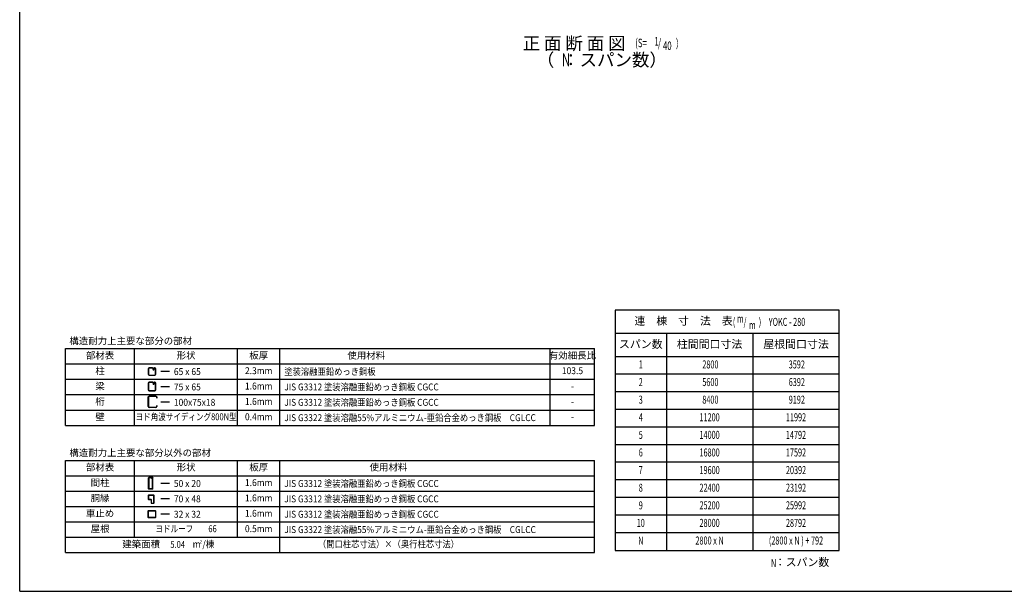
# Model space of a CAD drawing. Extents: x 434 to 16382, y 155 to 11242.
# Drawn here: x 434 to 9662, y 414 to 5771 of the extents above; entities that cross this region are included whole.
import ezdxf
from ezdxf.enums import TextEntityAlignment as Align

# ---------------------------------------------------------------- set-up
doc = ezdxf.new("R2010")
doc.units = 0
doc.header["$LTSCALE"] = 40
doc.header["$MEASUREMENT"] = 0
for name, color, linetype in [('HIKIDASHI', 6, 'CONTINUOUS'), ('KETA_M', 4, 'CONTINUOUS'), ('LM2', 2, 'CONTINUOUS'), ('LW1', 4, 'CONTINUOUS'), ('SUNPOU', 4, 'CONTINUOUS'), ('U2', 4, 'CONTINUOUS'), ('WAKUSEN-01', 50, 'CONTINUOUS')]:
    doc.layers.add(name, color=color, linetype=linetype)
doc.styles.add('00', font='ROMANS', dxfattribs={"width": 0.666667, "bigfont": 'BIGFONT'})
doc.styles.add('01', font='ROMANS', dxfattribs={"height": 3, "bigfont": 'BIGFONT'})

msp = doc.modelspace()

# ---------------------------------------------------------------- linework, layer by layer
at = {"layer": 'KETA_M'}
for p, q in [((1639.6, 2144.7), (1639.6, 2235.2)), ((1641.3, 2235.2), (1641.3, 2144.7)), ((1647.7, 2243.3), (1711.4, 2243.3)), ((1711.4, 2241.6), (1647.7, 2241.6)), ((1717.8, 2224.1), (1717.8, 2235.2)), ((1719.6, 2224.1), (1717.8, 2224.1)), ((1719.6, 2235.2), (1719.6, 2224.1)), ((1647.7, 2138.3), (1711.4, 2138.3)), ((1711.4, 2136.6), (1647.7, 2136.6)), ((1717.8, 2144.7), (1717.8, 2155.8)), ((1717.8, 2155.8), (1719.6, 2155.8)), ((1719.6, 2155.8), (1719.6, 2144.7))]:
    msp.add_line(p, q, dxfattribs=at)
for centre, radius, start, end in [((1647.7, 2235.2), 8.11, 90, 180), ((1647.7, 2235.2), 6.4, 90, 180), ((1711.4, 2235.2), 8.11, 0, 90), ((1711.4, 2235.2), 6.4, 0, 90), ((1647.7, 2144.7), 8.11, 180, 270), ((1647.7, 2144.7), 6.4, 180, 270), ((1711.4, 2144.7), 6.4, 270, 0), ((1711.4, 2144.7), 8.11, 270, 0)]:
    msp.add_arc(centre, radius, start, end, dxfattribs=at)
at = {"layer": 'LM2'}
for p, q in [((1836.7, 2473.1), (1756.7, 2473.1)), ((1836.7, 2329.1), (1756.7, 2329.1)), ((1836.7, 2185.1), (1756.7, 2185.1)), ((1836.7, 1424.3), (1756.7, 1424.3)), ((1836.7, 1280.3), (1756.7, 1280.3)), ((1836.7, 1136.3), (1756.7, 1136.3))]:
    msp.add_line(p, q, dxfattribs=at)
at = {"layer": 'LW1'}
for p, q in [((863.3, 2689.1), (5822.7, 2689.1)), ((863.3, 1969.1), (863.3, 2689.1)), ((1511.3, 1969.1), (1511.3, 2689.1)), ((2476.1, 1969.1), (2476.1, 2689.1)), ((2872.1, 1969.1), (2872.1, 2689.1)), ((5406.7, 1969.1), (5406.7, 2689.1)), ((5822.7, 1969.1), (5822.7, 2689.1)), ((863.3, 2545.1), (5822.7, 2545.1)), ((863.3, 2401.1), (5822.7, 2401.1)), ((863.3, 2257.1), (5822.7, 2257.1)), ((863.3, 2113.1), (5822.7, 2113.1)), ((863.3, 1969.1), (5822.7, 1969.1)), ((863.3, 1640.3), (5822.7, 1640.3)), ((863.3, 776.3), (863.3, 1640.3)), ((1511.3, 920.3), (1511.3, 1640.3)), ((2476.1, 920.3), (2476.1, 1640.3)), ((2872.1, 776.3), (2872.1, 1640.3)), ((5822.7, 776.3), (5822.7, 1640.3)), ((863.3, 1496.3), (5822.7, 1496.3)), ((863.3, 1352.3), (5822.7, 1352.3)), ((863.3, 1208.3), (5822.7, 1208.3)), ((863.3, 1064.3), (5822.7, 1064.3)), ((863.3, 920.3), (5822.7, 920.3)), ((863.3, 776.3), (5822.7, 776.3))]:
    msp.add_line(p, q, dxfattribs=at)
at = {"layer": 'SUNPOU'}
for p, q in [((8114.8, 3047.9), (6014.8, 3047.9)), ((6014.8, 3047.9), (6014.8, 797.9)), ((8114.8, 797.9), (8114.8, 3047.9)), ((6014.8, 797.9), (8114.8, 797.9))]:
    msp.add_line(p, q, dxfattribs=at)
at = {"layer": 'U2'}
for p, q in [((8114.8, 2830.4), (6014.8, 2830.4)), ((6494.8, 2830.4), (6494.8, 797.9)), ((7304.8, 2830.4), (7304.8, 797.9)), ((8114.8, 2612.9), (6014.8, 2612.9)), ((1639.6, 2499.1), (1639.6, 2447.5)), ((1642, 2499.1), (1642, 2447.5)), ((1678.7, 2508), (1648.4, 2508)), ((1678.7, 2505.5), (1648.4, 2505.5)), ((1685.1, 2491.4), (1685.1, 2499.1)), ((1687.6, 2491.4), (1687.6, 2499.1)), ((1687.6, 2492), (1690, 2492)), ((1690, 2499.5), (1692.5, 2499.5)), ((1690, 2499.1), (1690, 2491.4)), ((1692.5, 2499.5), (1692.5, 2491.4)), ((1700, 2508), (1696.4, 2508)), ((1700, 2505.5), (1696.4, 2505.5)), ((1706.4, 2447.5), (1706.4, 2499.1)), ((1708.9, 2447.5), (1708.9, 2499.1)), ((1648.4, 2441.1), (1700, 2441.1)), ((1648.4, 2438.7), (1700, 2438.7)), ((8114.8, 2447.9), (6014.8, 2447.9)), ((1639.6, 2365.3), (1639.6, 2301.5)), ((1642, 2365.3), (1642, 2301.5)), ((1681.4, 2373.4), (1647.7, 2373.4)), ((1678.7, 2371), (1647.7, 2371)), ((1685.1, 2364.6), (1685.1, 2356.8)), ((1687.6, 2364.6), (1687.6, 2356.8)), ((1687.6, 2357.4), (1690, 2357.4)), ((1690, 2364.9), (1692.5, 2364.9)), ((1690, 2364.6), (1690, 2356.8)), ((1692.5, 2364.9), (1692.5, 2356.8)), ((1700.8, 2373.4), (1696.4, 2373.4)), ((1700.8, 2371), (1696.4, 2371)), ((1706.4, 2301.5), (1706.4, 2365.3)), ((1708.9, 2301.5), (1708.9, 2365.3)), ((1647.7, 2295.9), (1700.8, 2295.9)), ((1647.7, 2293.4), (1700.8, 2293.4)), ((8114.8, 2282.9), (6014.8, 2282.9)), ((8114.8, 2117.9), (6014.8, 2117.9)), ((8114.8, 1952.9), (6014.8, 1952.9)), ((8114.8, 1787.9), (6014.8, 1787.9)), ((8114.8, 1622.9), (6014.8, 1622.9)), ((1682.2, 1479.4), (1643.8, 1479.4)), ((1682.2, 1479.4), (1682.2, 1476)), ((1639.6, 1475.2), (1639.6, 1377)), ((1643, 1475.2), (1643, 1377)), ((1682.2, 1476), (1643.8, 1476)), ((1669.4, 1472.6), (1669.4, 1476)), ((1678, 1472.6), (1669.4, 1472.6)), ((1678.8, 1377), (1678.8, 1471.8)), ((1682.2, 1377), (1682.2, 1471.8)), ((8114.8, 1457.9), (6014.8, 1457.9)), ((1639.6, 1312.3), (1639.6, 1277.1)), ((1641.3, 1312.3), (1641.3, 1277.1)), ((1690.8, 1314.5), (1641.7, 1314.5)), ((1690.8, 1312.8), (1641.7, 1312.8)), ((1643.8, 1376.2), (1678, 1376.2)), ((1643.8, 1372.8), (1678, 1372.8)), ((1691.2, 1241.9), (1691.2, 1312.3)), ((1692.9, 1241.9), (1692.9, 1312.3)), ((8114.8, 1292.9), (6014.8, 1292.9)), ((1641.7, 1276.7), (1664.7, 1276.7)), ((1641.7, 1275), (1664.7, 1275)), ((1665.2, 1274.6), (1665.2, 1243.6)), ((1665.2, 1241.5), (1665.2, 1239.8)), ((1665.2, 1241.5), (1690.8, 1241.5)), ((1665.2, 1239.8), (1690.8, 1239.8)), ((1666.9, 1274.6), (1666.9, 1243.6)), ((1670.5, 1243.2), (1667.3, 1243.2)), ((1667.3, 1241.5), (1670.5, 1241.5)), ((1670.5, 1241.5), (1670.5, 1243.2)), ((1639.6, 1105.2), (1639.6, 1169.2)), ((1641.3, 1105.2), (1641.3, 1169.2)), ((1641.7, 1171.3), (1705.7, 1171.3)), ((1641.7, 1169.6), (1705.7, 1169.6)), ((1706.1, 1169.2), (1706.1, 1105.2)), ((1707.8, 1169.2), (1707.8, 1105.2)), ((8114.8, 1127.9), (6014.8, 1127.9)), ((1705.7, 1104.7), (1641.7, 1104.7)), ((1705.7, 1103), (1641.7, 1103)), ((8114.8, 962.9), (6014.8, 962.9))]:
    msp.add_line(p, q, dxfattribs=at)
for centre, radius, start, end in [((1648.4, 2499.1), 8.85, 90, 180), ((1648.4, 2499.1), 6.4, 90, 180), ((1678.7, 2499.1), 8.85, 0, 90), ((1678.7, 2499.1), 6.4, 0, 90), ((1696.4, 2499.1), 8.85, 90, 180), ((1696.4, 2499.1), 6.4, 90, 180), ((1700, 2499.1), 8.85, 0, 90), ((1700, 2499.1), 6.4, 0, 90), ((1648.4, 2447.5), 8.85, 180, 270), ((1648.4, 2447.5), 6.4, 180, 270), ((1688.8, 2491.4), 3.68, 180, 0), ((1688.8, 2491.4), 1.23, 180, 0), ((1700, 2447.5), 6.4, 270, 0), ((1700, 2447.5), 8.85, 270, 0), ((1647.7, 2365.3), 8.11, 90, 180), ((1647.7, 2365.3), 5.65, 90, 180), ((1678.7, 2364.6), 8.85, 0, 90), ((1678.7, 2364.6), 6.4, 0, 90), ((1688.8, 2356.8), 3.68, 180, 0), ((1696.4, 2364.6), 8.85, 90, 180), ((1688.8, 2356.8), 1.23, 180, 0), ((1696.4, 2364.6), 6.4, 90, 180), ((1700.8, 2365.3), 8.11, 0, 90), ((1700.8, 2365.3), 5.65, 0, 90), ((1647.7, 2301.5), 8.11, 180, 270), ((1647.7, 2301.5), 5.65, 180, 270), ((1700.8, 2301.5), 8.11, 270, 0), ((1700.8, 2301.5), 5.65, 270, 0), ((1643.8, 1475.2), 4.27, 90, 180), ((1643.8, 1475.2), 0.853, 90, 180), ((1678, 1471.8), 4.27, 0, 90), ((1678, 1471.8), 0.853, 0, 90), ((1643.8, 1377), 4.27, 180, 270), ((1641.7, 1312.3), 2.13, 90, 180), ((1641.7, 1312.3), 0.427, 90, 180), ((1643.8, 1377), 0.853, 180, 270), ((1678, 1377), 0.853, 270, 0), ((1678, 1377), 4.27, 270, 0), ((1690.8, 1312.3), 2.13, 0, 90), ((1690.8, 1312.3), 0.427, 0, 90), ((1641.7, 1277.1), 2.13, 180, 270), ((1641.7, 1277.1), 0.427, 180, 270), ((1664.7, 1274.6), 2.13, 0, 90), ((1664.7, 1274.6), 0.427, 0, 90), ((1667.3, 1243.6), 2.13, 180, 270), ((1667.3, 1243.6), 0.427, 180, 270), ((1690.8, 1241.9), 2.13, 270, 0), ((1690.8, 1241.9), 0.427, 270, 0), ((1641.7, 1169.2), 2.13, 90, 180), ((1641.7, 1169.2), 0.427, 90, 180), ((1705.7, 1169.2), 2.13, 360, 90), ((1705.7, 1169.2), 0.427, 0, 90), ((1641.7, 1105.2), 2.13, 180, 270), ((1641.7, 1105.2), 0.427, 180, 270), ((1705.7, 1105.2), 2.13, 270, 0), ((1705.7, 1105.2), 0.427, 270, 0)]:
    msp.add_arc(centre, radius, start, end, dxfattribs=at)
at = {"layer": 'WAKUSEN-01'}
for q in [(434, 11242), (16382, 414)]:
    msp.add_line((434, 414), q, dxfattribs=at)

# ---------------------------------------------------------------- texts
at = {"layer": 'HIKIDASHI', "style": '01'}
msp.add_text('正 面 断 面 図', height=120, dxfattribs=at).set_placement((6112.7, 5489.3), align=Align.RIGHT)
at = {"layer": 'HIKIDASHI', "style": '00', "width": 0.67}
for s, p in [('(S=', (6202.7, 5513.1)), ('1', (6383.4, 5528.7)), ('/', (6416.5, 5513.1)), ('40', (6462.8, 5487)), (')', (6584.3, 5513.1))]:
    msp.add_text(s, height=80, dxfattribs=at).set_placement(p)
at = {"layer": 'LM2', "style": '01'}
for s, p in [('構造耐力上主要な部分の部材', (899.9, 2728.7)), ('構造耐力上主要な部分以外の部材', (899.9, 1679.9))]:
    msp.add_text(s, height=64.8, dxfattribs=at).set_placement(p)
for s, p in [('部材表', (1187.3, 2617.1)), ('形状', (1993.7, 2617.1)), ('板厚', (2674.1, 2617.1)), ('使用材料', (3682.1, 2617.1)), ('有効細長比', (5614.7, 2617.1)), ('柱', (1187.3, 2473.1)), ('梁', (1187.3, 2329.1)), ('桁', (1187.3, 2185.1)), ('壁', (1187.3, 2041.1)), ('部材表', (1187.3, 1568.3)), ('形状', (1993.7, 1568.3)), ('板厚', (2674.1, 1568.3)), ('使用材料', (3890.1, 1568.3)), ('間柱', (1187.3, 1424.3)), ('胴縁', (1187.3, 1280.3)), ('車止め', (1187.3, 1136.3)), ('屋根', (1187.3, 992.3)), ('建築面積', (1572.9, 848.3))]:
    msp.add_text(s, height=64.8, dxfattribs=at).set_placement(p, align=Align.MIDDLE)
for s, width, p in [('65 x 65', 0.9, (1879.1, 2440.7)), ('塗装溶融亜鉛めっき鋼板', 0.88, (2913.9, 2440.7)), ('75 x 65', 0.9, (1879.1, 2296.7)), ('JIS G3312 塗装溶融亜鉛めっき鋼板 CGCC', 0.88, (2913.9, 2296.7)), ('100x75x18', 0.9, (1879.1, 2152.7)), ('JIS G3312 塗装溶融亜鉛めっき鋼板 CGCC', 0.88, (2913.9, 2152.7)), ('JIS G3322 塗装溶融55%アルミニウム-亜鉛合金めっき鋼板\u3000CGLCC', 0.88, (2913.9, 2008.7)), ('50 x 20', 0.9, (1879.1, 1391.9)), ('JIS G3312 塗装溶融亜鉛めっき鋼板 CGCC', 0.88, (2913.9, 1391.9)), ('70 x 48', 0.9, (1879.1, 1247.9)), ('JIS G3312 塗装溶融亜鉛めっき鋼板 CGCC', 0.88, (2913.9, 1247.9)), ('32 x 32', 0.9, (1879.1, 1103.9)), ('JIS G3312 塗装溶融亜鉛めっき鋼板 CGCC', 0.88, (2913.9, 1103.9)), ('JIS G3322 塗装溶融55%アルミニウム-亜鉛合金めっき鋼板\u3000CGLCC', 0.88, (2913.9, 959.9))]:
    msp.add_text(s, height=64.8, dxfattribs=dict(at, width=width)).set_placement(p)
for s, height, width, p in [('2.3mm', 64.8, 0.9, (2674.1, 2473.1)), ('103.5', 64.8, 0.9, (5614.7, 2473.1)), ('1.6mm', 64.8, 0.9, (2674.1, 2329.1)), ('-', 64.8, 0.9, (5614.7, 2329.1)), ('1.6mm', 64.8, 0.9, (2674.1, 2185.1)), ('-', 64.8, 0.9, (5614.7, 2185.1)), ('ヨド角波サイディング800N型', 64.8, 0.8, (1993.7, 2041.1)), ('0.4mm', 64.8, 0.9, (2674.1, 2041.1)), ('-', 64.8, 0.9, (5614.7, 2041.1)), ('1.6mm', 64.8, 0.9, (2674.1, 1424.3)), ('1.6mm', 64.8, 0.9, (2674.1, 1280.3)), ('1.6mm', 64.8, 0.9, (2674.1, 1136.3)), ('ヨドルーフ\u3000\u300066', 64.8, 0.8, (1993.7, 992.3)), ('0.5mm', 64.8, 0.9, (2674.1, 992.3)), ('m /棟', 64.8, 0.9, (2156.4, 848.3)), ('2', 33.3, 0.9, (2130.9, 874.7)), ('（間口柱芯寸法）×（奥行柱芯寸法）', 64.8, 0.88, (3890.1, 848.3))]:
    msp.add_text(s, height=height, dxfattribs=dict(at, width=width)).set_placement(p, align=Align.MIDDLE)
at = {"layer": 'LM2', "style": '01', "width": 0.8}
msp.add_text('5.04', height=64.8, dxfattribs=at).set_placement((1983.6, 820.5), align=Align.RIGHT)
at = {"layer": 'SUNPOU', "style": '01'}
msp.add_text('（  ：スパン数）', height=120, dxfattribs=at).set_placement((5890.1, 5379.3), align=Align.MIDDLE)
at = {"layer": 'SUNPOU', "style": '00', "width": 0.666667}
msp.add_text('N', height=120, dxfattribs=at).set_placement((5554.6, 5379.3), align=Align.MIDDLE)
at = {"layer": 'U2', "style": '01'}
for s, p in [('連\u3000棟\u3000寸\u3000法\u3000表', (6656.1, 2939.1)), ('スパン数', (6254.8, 2721.6)), ('柱間間口寸法', (6899.8, 2721.6)), ('屋根間口寸法', (7709.8, 2721.6)), ('：スパン数', (7765.7, 677.9))]:
    msp.add_text(s, height=75, dxfattribs=at).set_placement(p, align=Align.MIDDLE)
at = {"layer": 'U2', "style": '00', "width": 0.666667}
for s, p in [('(\u3000\u3000\u3000 )', (7117.7, 2901.6)), ('m', (7156.2, 2931.6)), ('/', (7218.7, 2901.6)), ('YOKC - 280', (7454.2, 2901.6)), ('m', (7269.1, 2871.6)), ('N', (7475.2, 640.4))]:
    msp.add_text(s, height=75, dxfattribs=at).set_placement(p)
for s, p in [('1', (6254.8, 2530.4)), (' 2800', (6899.8, 2530.4)), (' 3592', (7709.8, 2530.4)), ('2', (6254.8, 2365.4)), (' 5600', (6899.8, 2365.4)), (' 6392', (7709.8, 2365.4)), ('3', (6254.8, 2200.4)), (' 8400', (6899.8, 2200.4)), (' 9192', (7709.8, 2200.4)), ('4', (6254.8, 2035.4)), ('11200', (6899.8, 2035.4)), ('11992', (7709.8, 2035.4)), ('5', (6254.8, 1870.4)), ('14000', (6899.8, 1870.4)), ('14792', (7709.8, 1870.4)), ('6', (6254.8, 1705.4)), ('16800', (6899.8, 1705.4)), ('17592', (7709.8, 1705.4)), ('7', (6254.8, 1540.4)), ('19600', (6899.8, 1540.4)), ('20392', (7709.8, 1540.4)), ('8', (6254.8, 1375.4)), ('22400', (6899.8, 1375.4)), ('23192', (7709.8, 1375.4)), ('9', (6254.8, 1210.4)), ('25200', (6899.8, 1210.4)), ('25992', (7709.8, 1210.4)), ('10', (6254.8, 1045.4)), ('28000', (6899.8, 1045.4)), ('28792', (7709.8, 1045.4)), ('N', (6254.8, 880.4)), ('2800 x N', (6899.8, 880.4)), ('(2800 x N ) + 792', (7709.8, 880.4))]:
    msp.add_text(s, height=75, dxfattribs=at).set_placement(p, align=Align.MIDDLE)

doc.saveas('drawing.dxf')
